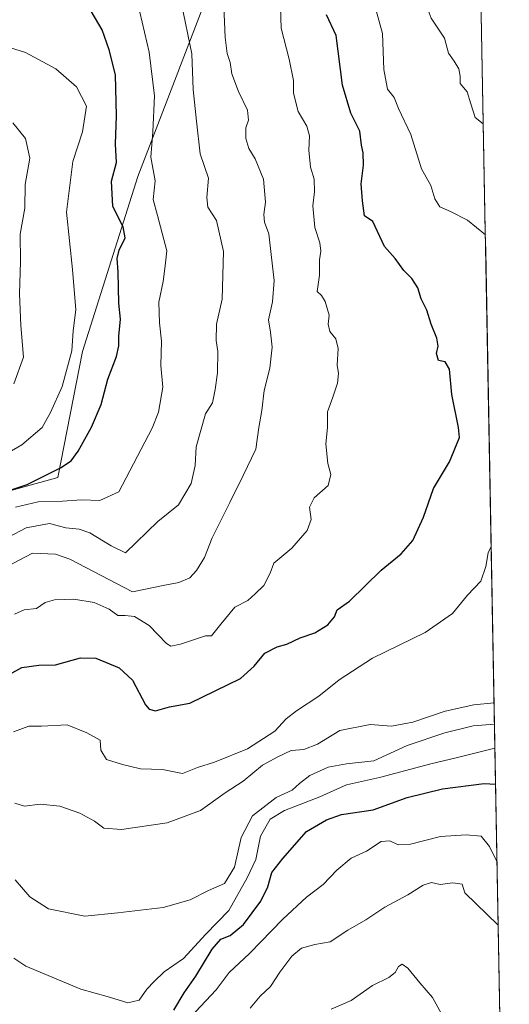
# Model space of a CAD drawing. Units: metres. Extents: x 624044 to 627486, y 4754999 to 4757376.
# Drawn here: x 627332 to 627466, y 4756295 to 4756566 of the extents above; entities that cross this region are included whole.
import ezdxf

# ---------------------------------------------------------------- set-up
doc = ezdxf.new("R2010")
doc.units = ezdxf.units.M
doc.header["$MEASUREMENT"] = 0
for name, color, linetype, lineweight in [('Arbolado forestal CxS', 92, 'Continuous', 0), ('Curva de nivel maestra', 36, 'Continuous', 30), ('Curva de nivel normal', 36, 'Continuous', 0), ('Entidad de ámbito territorial CxS', 92, 'Continuous', 0), ('Municipio CxS', 142, 'Continuous', 0)]:
    doc.layers.add(name, color=color, linetype=linetype, lineweight=lineweight)

# ---------------------------------------------------------------- blocks, each defined once
blk = doc.blocks.new('*U176')
at = {"layer": 'Curva de nivel normal', "color": 36, "linetype": 'Continuous', "lineweight": 0}
blk.add_polyline3d([(627377.16, 4756290.35, 695), (627385.62, 4756299.39, 695), (627389.22, 4756304.16, 695), (627394.79, 4756309.36, 695), (627403.86, 4756318.79, 695), (627410.4, 4756324.8, 695), (627414.96, 4756328.27, 695), (627418.74, 4756332.21, 695), (627422.66, 4756335.51, 695), (627426.78, 4756337.44, 695), (627430.88, 4756340.07, 695), (627433.25, 4756340.28, 695), (627435.47, 4756339.16, 695), (627438.84, 4756339.36, 695), (627447.15, 4756341.48, 695), (627454.16, 4756341.94, 695), (627458.21, 4756341.49, 695), (627460.5, 4756338.67, 695), (627462.6, 4756334.43, 695)], dxfattribs=at)
blk = doc.blocks.new('*U178')
at = {"layer": 'Curva de nivel normal', "color": 36, "linetype": 'Continuous', "lineweight": 0}
for points in [[(627330.4, 4756350.63, 715), (627333.11, 4756349.78, 715), (627337.41, 4756350.34, 715), (627342.74, 4756349.72, 715), (627348.22, 4756347.85, 715), (627352.3, 4756345.68, 715), (627354.8, 4756343.77, 715), (627359.7, 4756343.32, 715), (627372.24, 4756345.15, 715), (627381.3, 4756348.54, 715), (627388.11, 4756353.43, 715), (627392.99, 4756356.62, 715), (627398.33, 4756361, 715), (627402.57, 4756363.3, 715), (627406.16, 4756365.04, 715), (627409.64, 4756365.33, 715), (627413.44, 4756366.79, 715), (627419.51, 4756370.53, 715), (627427.82, 4756372.18, 715), (627433.64, 4756371.73, 715), (627439.56, 4756372.85, 715), (627448.41, 4756375.84, 715), (627456.22, 4756377.61, 715), (627461.79, 4756378.08, 715)], [(627458.84, 4756536.95, 715), (627456.64, 4756538.67, 715), (627455.39, 4756542.43, 715), (627454.45, 4756545.78, 715), (627452.54, 4756548.02, 715), (627452.5, 4756550.02, 715), (627452.14, 4756552.07, 715), (627450.84, 4756554.21, 715), (627449.31, 4756556.4, 715), (627448.17, 4756560.52, 715), (627444.51, 4756566.01, 715), (627443.69, 4756568.18, 715), (627444.62, 4756570.02, 715), (627445.18, 4756573.35, 715), (627446.87, 4756580.72, 715), (627449.37, 4756584.5, 715), (627453.91, 4756587.97, 715), (627455.97, 4756591.55, 715), (627457.76, 4756594.9, 715)]]:
    blk.add_polyline3d(points, dxfattribs=at)
blk = doc.blocks.new('*U179')
at = {"layer": 'Curva de nivel normal', "color": 36, "linetype": 'Continuous', "lineweight": 0}
blk.add_polyline3d([(627324.57, 4756413.56, 735), (627335.33, 4756419.16, 735), (627341.61, 4756418.95, 735), (627345.55, 4756417.51, 735), (627362.66, 4756408.58, 735), (627371.12, 4756410.29, 735), (627375.38, 4756411.12, 735), (627378.4, 4756412.43, 735), (627380.24, 4756414.41, 735), (627382.42, 4756418.02, 735), (627384.49, 4756423.35, 735), (627389.39, 4756433.06, 735), (627392.99, 4756440.49, 735), (627396.47, 4756447.72, 735), (627397.34, 4756453.69, 735), (627398.14, 4756458.31, 735), (627398.77, 4756463.85, 735), (627400.36, 4756469.98, 735), (627400.94, 4756475.69, 735), (627400.52, 4756479.81, 735), (627399.94, 4756483.19, 735), (627401.1, 4756488.14, 735), (627401.56, 4756494.02, 735), (627400.8, 4756500.3, 735), (627400.1, 4756506.8, 735), (627398.9, 4756509.96, 735), (627398.66, 4756512.13, 735), (627399.13, 4756515.45, 735), (627398.61, 4756521.8, 735), (627396.33, 4756527.35, 735), (627394.6, 4756530.17, 735), (627393.74, 4756532.97, 735), (627393.79, 4756535.84, 735), (627394.52, 4756538.02, 735), (627394.23, 4756540.69, 735), (627391.7, 4756545.85, 735), (627389.96, 4756550.69, 735), (627389.5, 4756553.84, 735), (627388.65, 4756556.31, 735), (627388.08, 4756560.66, 735), (627387.72, 4756569.22, 735)], dxfattribs=at)
blk = doc.blocks.new('*U182')
at = {"layer": 'Curva de nivel normal', "color": 36, "linetype": 'Continuous', "lineweight": 0}
blk.add_polyline3d([(627417.18, 4756294.08, 685), (627422.6, 4756296.44, 685), (627428.47, 4756300.56, 685), (627432.91, 4756302.78, 685), (627434.66, 4756304.16, 685), (627435.57, 4756305.79, 685), (627436.64, 4756306.43, 685), (627438.17, 4756305.28, 685), (627441.45, 4756301.31, 685), (627444.94, 4756297.3, 685), (627448.38, 4756290.99, 685)], dxfattribs=at)
blk = doc.blocks.new('*U183')
at = {"layer": 'Curva de nivel normal', "color": 36, "linetype": 'Continuous', "lineweight": 0}
for points in [[(627460.99, 4756421, 720), (627460.14, 4756419.31, 720), (627459.56, 4756415.48, 720), (627458.15, 4756411.5, 720), (627454.5, 4756407.66, 720), (627450.35, 4756402.61, 720), (627442.93, 4756397.42, 720), (627428.47, 4756390.36, 720), (627419.29, 4756384.39, 720), (627413.77, 4756379.92, 720), (627407.65, 4756375.91, 720), (627404.85, 4756373.7, 720), (627401.71, 4756370.38, 720), (627394.2, 4756365.52, 720), (627385.13, 4756361.84, 720), (627380.53, 4756360.41, 720), (627376.38, 4756358.76, 720), (627370.88, 4756359.81, 720), (627364.93, 4756360.02, 720), (627359.91, 4756361.2, 720), (627355.56, 4756362.58, 720), (627354.06, 4756365.09, 720), (627353.85, 4756367.88, 720), (627350.22, 4756369.91, 720), (627344.79, 4756372.04, 720), (627337.79, 4756371.74, 720), (627334.26, 4756371.67, 720), (627330.06, 4756370.16, 720)], [(627428.78, 4756570.71, 720), (627431.18, 4756561.74, 720), (627431.6, 4756551.85, 720), (627432.54, 4756546.52, 720), (627434.43, 4756544.17, 720), (627435.56, 4756541.18, 720), (627439.01, 4756534.02, 720), (627441.93, 4756524.62, 720), (627444.48, 4756520.04, 720), (627445.54, 4756516.41, 720), (627446.93, 4756514.23, 720), (627449.89, 4756512.93, 720), (627454.55, 4756510.51, 720), (627459.4, 4756506.54, 720)]]:
    blk.add_polyline3d(points, dxfattribs=at)
blk = doc.blocks.new('*U184')
at = {"layer": 'Curva de nivel normal', "color": 36, "linetype": 'Continuous', "lineweight": 0}
blk.add_polyline3d([(627461.9, 4756372.29, 710), (627456.1, 4756371.83, 710), (627448.31, 4756369.88, 710), (627437.93, 4756366.44, 710), (627428.81, 4756362.17, 710), (627421.33, 4756361.37, 710), (627416.33, 4756360.42, 710), (627411.26, 4756358.16, 710), (627408.43, 4756356.02, 710), (627406.45, 4756354.18, 710), (627402.04, 4756352.17, 710), (627395.62, 4756347.14, 710), (627392.52, 4756341.18, 710), (627390.64, 4756333.02, 710), (627387.88, 4756328.51, 710), (627383.55, 4756326.62, 710), (627378.48, 4756324.02, 710), (627371.08, 4756321.96, 710), (627358.65, 4756320.46, 710), (627349.66, 4756319.61, 710), (627339.67, 4756321.58, 710), (627334.52, 4756324.91, 710), (627330.53, 4756329.54, 710)], dxfattribs=at)
blk = doc.blocks.new('*U186')
at = {"layer": 'Curva de nivel normal', "color": 36, "linetype": 'Continuous', "lineweight": 0}
blk.add_polyline3d([(627322.69, 4756443.36, 755), (627332.35, 4756448.92, 755), (627337.94, 4756453.69, 755), (627340.24, 4756457.76, 755), (627343.45, 4756464.87, 755), (627346.04, 4756474.67, 755), (627346.44, 4756480.16, 755), (627347.12, 4756485.92, 755), (627346.24, 4756497.02, 755), (627344.65, 4756512.77, 755), (627346.32, 4756526.64, 755), (627349.02, 4756534.79, 755), (627350.09, 4756541.79, 755), (627347.38, 4756547.11, 755), (627341.68, 4756552.08, 755), (627333.33, 4756556.58, 755), (627327.24, 4756558.48, 755)], dxfattribs=at)
blk = doc.blocks.new('*U216')
at = {"layer": 'Curva de nivel normal', "color": 36, "linetype": 'Continuous', "lineweight": 0}
blk.add_polyline3d([(627462.93, 4756317.07, 690), (627453.79, 4756325.98, 690), (627453, 4756328.36, 690), (627450.46, 4756328.75, 690), (627446.99, 4756328.3, 690), (627444.66, 4756328.8, 690), (627442.33, 4756328.13, 690), (627438.12, 4756325.48, 690), (627431.81, 4756322.01, 690), (627426.63, 4756318.59, 690), (627421.72, 4756315.7, 690), (627416.84, 4756312.5, 690), (627412.66, 4756311.78, 690), (627408.99, 4756310.76, 690), (627406.34, 4756308.62, 690), (627403.05, 4756304.21, 690), (627400.49, 4756300.3, 690), (627397.68, 4756297.67, 690), (627394.98, 4756294.35, 690)], dxfattribs=at)
blk = doc.blocks.new('*U218')
at = {"layer": 'Curva de nivel normal', "color": 36, "linetype": 'Continuous', "lineweight": 0}
blk.add_polyline3d([(627376.14, 4756569.88, 740), (627378.91, 4756556.19, 740), (627379.36, 4756546.43, 740), (627380.19, 4756537.74, 740), (627381.26, 4756528.71, 740), (627383.55, 4756522.04, 740), (627383.06, 4756516.79, 740), (627383.38, 4756514.07, 740), (627385.73, 4756510.42, 740), (627387.63, 4756501.99, 740), (627387.24, 4756488.83, 740), (627385.69, 4756481.98, 740), (627385.61, 4756477.53, 740), (627386.09, 4756474.53, 740), (627385.98, 4756468.67, 740), (627385.35, 4756464.13, 740), (627384.65, 4756460.4, 740), (627382.66, 4756457.38, 740), (627380.12, 4756448.32, 740), (627379.83, 4756443.19, 740), (627378.76, 4756438.26, 740), (627375.28, 4756432.44, 740), (627369.68, 4756427.88, 740), (627360.81, 4756419.28, 740), (627356.82, 4756421.16, 740), (627351.03, 4756424.73, 740), (627348.11, 4756425.8, 740), (627344.44, 4756426.13, 740), (627339.94, 4756427.3, 740), (627333.55, 4756426.12, 740), (627328.72, 4756423.6, 740)], dxfattribs=at)
blk = doc.blocks.new('*U228')
at = {"layer": 'Curva de nivel maestra', "color": 36, "linetype": 'Continuous', "lineweight": 30}
blk.add_polyline3d([(627328.9, 4756385.91, 725), (627332.4, 4756387.79, 725), (627336.98, 4756388.42, 725), (627341.58, 4756388.56, 725), (627348.41, 4756390.42, 725), (627352.67, 4756390.36, 725), (627359.02, 4756387.71, 725), (627362.66, 4756384.34, 725), (627366.27, 4756377.54, 725), (627367.22, 4756376.34, 725), (627368.99, 4756375.96, 725), (627372.84, 4756376.98, 725), (627378.45, 4756378.02, 725), (627392.33, 4756384.81, 725), (627396.03, 4756388.14, 725), (627398.92, 4756391.73, 725), (627402.33, 4756393.52, 725), (627404.99, 4756394.22, 725), (627408.66, 4756395.96, 725), (627412.66, 4756397.35, 725), (627416.27, 4756399.47, 725), (627418.07, 4756401.72, 725), (627418.78, 4756403.63, 725), (627422.17, 4756406.02, 725), (627430.85, 4756414.52, 725), (627436.34, 4756419.03, 725), (627439.54, 4756422.65, 725), (627442.46, 4756429.06, 725), (627445.22, 4756436.9, 725), (627449.6, 4756444.21, 725), (627452.3, 4756450.89, 725), (627452, 4756453.64, 725), (627450.23, 4756462.67, 725), (627449.54, 4756469.64, 725), (627448.42, 4756471.65, 725), (627446.58, 4756472.05, 725), (627446.04, 4756473.95, 725), (627446.5, 4756475.97, 725), (627446.1, 4756478.16, 725), (627444.59, 4756481.97, 725), (627443.38, 4756485.84, 725), (627441.82, 4756488.95, 725), (627440.88, 4756491.94, 725), (627439.21, 4756494.5, 725), (627437.02, 4756496.72, 725), (627434.69, 4756500.05, 725), (627431.8, 4756503.36, 725), (627428.6, 4756510.16, 725), (627426.28, 4756511.75, 725), (627425.77, 4756515.89, 725), (627425.32, 4756520.53, 725), (627425.96, 4756525.63, 725), (627425.95, 4756529.06, 725), (627425.42, 4756531.11, 725), (627424.96, 4756534.98, 725), (627422.56, 4756539.92, 725), (627420.26, 4756547.62, 725), (627418.48, 4756561.18, 725), (627415.88, 4756566.87, 725)], dxfattribs=at)
blk = doc.blocks.new('*U236')
at = {"layer": 'Curva de nivel maestra', "color": 36, "linetype": 'Continuous', "lineweight": 30}
blk.add_polyline3d([(627373.98, 4756293.79, 700), (627376.81, 4756298.57, 700), (627380.01, 4756303.16, 700), (627384.54, 4756310.57, 700), (627386.88, 4756313.23, 700), (627389.47, 4756314.29, 700), (627393.11, 4756317.32, 700), (627397.87, 4756323.68, 700), (627399.81, 4756327.62, 700), (627400.91, 4756331.56, 700), (627403.93, 4756335.39, 700), (627410.37, 4756342.82, 700), (627415.9, 4756346.01, 700), (627419.97, 4756347.52, 700), (627428.66, 4756348.72, 700), (627437.99, 4756352.13, 700), (627447.66, 4756354.52, 700), (627459.06, 4756355.94, 700), (627462.21, 4756355.77, 700)], dxfattribs=at)

msp = doc.modelspace()

# ---------------------------------------------------------------- linework, layer by layer
at = {"layer": 'Arbolado forestal CxS', "color": 92, "linetype": 'Continuous', "lineweight": 0}
for points in [[(627456.45, 4756665.38, 724.02), (627415.09, 4756617.3, 734.32), (627386.79, 4756581.59, 733.28), (627364.2, 4756522.53, 745.62), (627348.95, 4756474.47, 752.77), (627342.24, 4756439.98, 746.79), (627322.04, 4756434.35, 746.69), (627300.63, 4756426.14, 747.67), (627273.42, 4756397.45, 733.85), (627228.22, 4756398.75, 733.38), (627183.12, 4756396.25, 725.54), (627153.68, 4756403.07, 721.1), (627137.2, 4756400.72, 715.42), (627116.21, 4756400.78, 707.83), (627089.84, 4756411.97, 700.62), (627049.49, 4756421.83, 689.21), (627026.68, 4756424.77, 681.82), (627004.81, 4756427.6, 679.17), (626975.12, 4756419.8, 690.39)], [(627456.45, 4756665.38, 724.02), (627415.09, 4756617.3, 734.32), (627386.79, 4756581.59, 733.28), (627364.2, 4756522.53, 745.62), (627348.95, 4756474.47, 752.77), (627342.24, 4756439.98, 746.79), (627322.04, 4756434.35, 746.69), (627300.63, 4756426.14, 747.67), (627273.42, 4756397.45, 733.85), (627228.22, 4756398.75, 733.38), (627183.12, 4756396.25, 725.54), (627153.68, 4756403.07, 721.1), (627137.2, 4756400.72, 715.42), (627116.21, 4756400.78, 707.83), (627089.84, 4756411.97, 700.62), (627049.49, 4756421.83, 689.21), (627026.68, 4756424.77, 681.82), (627004.81, 4756427.6, 679.17), (626975.12, 4756419.8, 690.39)], [(627456.45, 4756665.38, 724.02), (627465.96, 4756153.93, 689.17), (627453.48, 4756153.93, 685.96), (627434.46, 4756158, 681.94), (627420.88, 4756167.51, 679.41), (627415.45, 4756187.89, 679.68), (627394.51, 4756198.75, 676.52), (627367.53, 4756203.94, 674.25), (627341.63, 4756189.29, 672.87), (627314.92, 4756192.62, 670.57), (627303.87, 4756207.54, 669.33), (627290.74, 4756215.42, 667.69), (627284.18, 4756215.42, 667.67), (627272.36, 4756199.67, 667.7), (627271.05, 4756170.79, 667.88), (627253.98, 4756130.1, 667.14), (627246.11, 4756101.22, 667.31), (627251.36, 4756052.65, 668.68), (627259.23, 4756010.65, 669.41)], [(627456.45, 4756665.38, 724.02), (627465.96, 4756153.93, 689.17)], [(626859.85, 4756259.11, 714.51), (626892.54, 4756273.34, 722.01), (626912.46, 4756313.27, 726.03), (626931.46, 4756363.97, 725.3), (626946.98, 4756401.88, 710.49), (626975.12, 4756419.8, 690.39), (627004.81, 4756427.6, 679.17), (627026.68, 4756424.77, 681.82), (627049.49, 4756421.83, 689.21), (627089.84, 4756411.97, 700.62), (627116.21, 4756400.78, 707.83), (627137.2, 4756400.72, 715.42), (627153.68, 4756403.07, 721.1), (627183.12, 4756396.25, 725.54), (627228.22, 4756398.75, 733.38), (627273.42, 4756397.45, 733.85), (627300.63, 4756426.14, 747.67), (627322.04, 4756434.35, 746.69), (627342.24, 4756439.98, 746.79), (627348.95, 4756474.47, 752.77), (627364.2, 4756522.53, 745.62), (627386.79, 4756581.59, 733.28)], [(627386.79, 4756581.59, 733.28), (627364.2, 4756522.53, 745.62), (627348.95, 4756474.47, 752.77), (627342.24, 4756439.98, 746.79), (627322.04, 4756434.35, 746.69), (627300.63, 4756426.14, 747.67), (627273.42, 4756397.45, 733.85), (627228.22, 4756398.75, 733.38), (627183.12, 4756396.25, 725.54), (627183.12, 4756396.25, 725.54), (627153.68, 4756403.07, 721.1), (627137.2, 4756400.72, 715.42), (627116.21, 4756400.78, 707.83), (627089.84, 4756411.97, 700.62), (627049.49, 4756421.83, 689.21)]]:
    msp.add_polyline3d(points, dxfattribs=at)
at = {"layer": 'Curva de nivel maestra', "color": 36, "linetype": 'Continuous', "lineweight": 30}
msp.add_polyline3d([(627307.68, 4756429.3, 750), (627333.79, 4756438.02, 750), (627342.95, 4756442.58, 750), (627345.84, 4756444.49, 750), (627347.84, 4756447.14, 750), (627351.49, 4756453.72, 750), (627354.12, 4756459.95, 750), (627355.91, 4756466.92, 750), (627358.29, 4756473.18, 750), (627358.96, 4756476.02, 750), (627358.92, 4756478.69, 750), (627359.42, 4756483.36, 750), (627358.93, 4756487.73, 750), (627358.76, 4756496.36, 750), (627358.46, 4756500.02, 750), (627359.01, 4756502.35, 750), (627360.72, 4756505.69, 750), (627360.1, 4756508.7, 750), (627357.26, 4756514.33, 750), (627356.92, 4756521.29, 750), (627358.34, 4756526.36, 750), (627358, 4756531.38, 750), (627358.34, 4756539.13, 750), (627358, 4756550.39, 750), (627356.28, 4756557.3, 750), (627354.38, 4756562.74, 750), (627350.42, 4756569.45, 750)], dxfattribs=at)
at = {"layer": 'Curva de nivel normal', "color": 36, "linetype": 'Continuous', "lineweight": 0}
for points in [[(627330.33, 4756402.42, 730), (627332.99, 4756403.65, 730), (627336.36, 4756403.98, 730), (627338.77, 4756405.66, 730), (627341.36, 4756406.38, 730), (627346.64, 4756406.56, 730), (627352.23, 4756405.68, 730), (627356.3, 4756403.78, 730), (627358.66, 4756402.06, 730), (627360.72, 4756402.1, 730), (627363.28, 4756401.77, 730), (627367.22, 4756399.37, 730), (627372.04, 4756394.36, 730), (627373.18, 4756393.62, 730), (627375.83, 4756394.19, 730), (627382.66, 4756396.54, 730), (627384.38, 4756396.47, 730), (627386.89, 4756399.72, 730), (627390.7, 4756404.35, 730), (627394.32, 4756406.18, 730), (627396.32, 4756408.02, 730), (627398.68, 4756410.35, 730), (627400.44, 4756413.69, 730), (627401.47, 4756416.41, 730), (627406.37, 4756420.58, 730), (627410.6, 4756425.41, 730), (627411.65, 4756428.38, 730), (627411.16, 4756431.8, 730), (627412.46, 4756434.38, 730), (627416.33, 4756437.78, 730), (627417.04, 4756440.73, 730), (627416.26, 4756443.78, 730), (627415.7, 4756449.14, 730), (627416.14, 4756453.68, 730), (627416.1, 4756457.99, 730), (627417.62, 4756462.02, 730), (627418.89, 4756465.8, 730), (627419.17, 4756468.48, 730), (627418.8, 4756470.8, 730), (627419.06, 4756475.35, 730), (627418.39, 4756478.02, 730), (627416.74, 4756480.02, 730), (627416.3, 4756482.02, 730), (627416.57, 4756484.48, 730), (627415.54, 4756488.19, 730), (627414.45, 4756489.85, 730), (627413.27, 4756490.97, 730), (627413.98, 4756495.5, 730), (627413.98, 4756499.64, 730), (627414.35, 4756502.02, 730), (627414.03, 4756504.35, 730), (627412.66, 4756508.55, 730), (627412.09, 4756514.48, 730), (627412.59, 4756518.28, 730), (627412.47, 4756521.81, 730), (627411.45, 4756525.11, 730), (627411, 4756529.79, 730), (627411.21, 4756533.69, 730), (627410.46, 4756536.35, 730), (627408.06, 4756540.34, 730), (627406.85, 4756545.37, 730), (627406.78, 4756548.9, 730), (627405.65, 4756554.72, 730), (627403.41, 4756563.2, 730), (627403.28, 4756568.98, 730)], [(627364.08, 4756570.35, 745), (627367.22, 4756556.68, 745), (627368.74, 4756544.67, 745), (627368.31, 4756534.77, 745), (627367.76, 4756527.84, 745), (627368.88, 4756521.31, 745), (627368.4, 4756516.18, 745), (627369.58, 4756511.84, 745), (627370.84, 4756506.97, 745), (627372.09, 4756502.17, 745), (627371.63, 4756498.02, 745), (627371.1, 4756493.69, 745), (627369.87, 4756488.02, 745), (627370.07, 4756482.35, 745), (627370.68, 4756477.35, 745), (627370.48, 4756470.69, 745), (627371.04, 4756464.69, 745), (627369.78, 4756457.82, 745), (627368.09, 4756453.52, 745), (627358.91, 4756436.02, 745), (627353.72, 4756433.63, 745), (627348.74, 4756433.77, 745), (627343.5, 4756433.44, 745), (627336.87, 4756433.28, 745), (627330.66, 4756431.82, 745)], [(627330.14, 4756465.61, 760), (627332.86, 4756472.95, 760), (627332.1, 4756481.69, 760), (627331.72, 4756490.29, 760), (627332, 4756499.21, 760), (627331.9, 4756506.74, 760), (627333.19, 4756513.8, 760), (627333.24, 4756520.35, 760), (627334.56, 4756527.53, 760), (627333.38, 4756532.98, 760), (627329.9, 4756537.26, 760)], [(627330.14, 4756308.05, 705), (627333.46, 4756305.88, 705), (627348.5, 4756299.53, 705), (627356.36, 4756297.38, 705), (627361.41, 4756295.76, 705), (627364.53, 4756296.52, 705), (627366.66, 4756299.58, 705), (627368.66, 4756301.68, 705), (627371.33, 4756304.27, 705), (627376.66, 4756307.98, 705), (627382.77, 4756314.65, 705), (627389.11, 4756321.14, 705), (627394.1, 4756330.08, 705), (627396.45, 4756335.15, 705), (627397.81, 4756341.54, 705), (627400.44, 4756346.21, 705), (627404.38, 4756348.56, 705), (627414.04, 4756352.34, 705), (627421.32, 4756355.57, 705), (627430.39, 4756357.6, 705), (627444.42, 4756361.39, 705), (627451.8, 4756363.15, 705), (627462.02, 4756365.72, 705)]]:
    msp.add_polyline3d(points, dxfattribs=at)
at = {"layer": 'Entidad de ámbito territorial CxS', "color": 92, "linetype": 'Continuous', "lineweight": 0}
msp.add_polyline3d([(627458.28, 4756567.03, 712.65), (627458.37, 4756562.04, 713.02), (627458.46, 4756557.04, 713.46), (627458.56, 4756552.04, 713.89), (627458.65, 4756547.05, 714.24), (627458.74, 4756542.05, 714.58), (627458.84, 4756537.05, 714.99), (627458.93, 4756532.05, 715.57), (627459.02, 4756527.06, 716.32), (627459.11, 4756522.06, 717.18), (627459.21, 4756517.06, 718.19), (627459.3, 4756512.07, 719.22), (627459.39, 4756507.07, 719.95), (627459.49, 4756502.07, 720.54), (627459.58, 4756497.07, 721.4), (627459.67, 4756492.08, 721.72), (627459.76, 4756487.08, 722.18), (627459.86, 4756482.08, 722.82), (627459.95, 4756477.09, 723.1), (627460.04, 4756472.09, 723.22), (627460.14, 4756467.09, 723.37), (627460.23, 4756462.1, 723.58), (627460.32, 4756457.1, 723.83), (627460.42, 4756452.1, 723.99), (627460.51, 4756447.1, 723.72), (627460.6, 4756442.11, 723.57), (627460.69, 4756437.11, 723.26), (627460.79, 4756432.11, 722.49), (627460.88, 4756427.12, 721.27), (627460.97, 4756422.12, 720.01), (627461.07, 4756417.12, 719.28), (627461.16, 4756412.12, 719.05), (627461.25, 4756407.13, 718.24), (627461.34, 4756402.13, 717.9), (627461.44, 4756397.13, 717.95), (627461.53, 4756392.14, 718.12), (627461.62, 4756387.14, 718.25), (627461.72, 4756382.14, 717.17), (627461.81, 4756377.14, 714.01), (627461.9, 4756372.15, 709.31), (627461.99, 4756367.15, 705.79), (627462.09, 4756362.15, 702.48), (627462.18, 4756357.16, 700.3), (627462.27, 4756352.16, 699.16), (627462.37, 4756347.16, 698.46), (627462.46, 4756342.17, 696.94), (627462.55, 4756337.17, 695.69), (627462.64, 4756332.17, 694.18), (627462.74, 4756327.17, 692.85), (627462.83, 4756322.18, 691.57), (627462.92, 4756317.18, 690.07), (627463.02, 4756312.18, 688.97), (627463.11, 4756307.19, 688.32), (627463.2, 4756302.19, 688.18), (627463.29, 4756297.19, 687.91), (627463.39, 4756292.19, 687.84)], dxfattribs=at)
at = {"layer": 'Municipio CxS', "color": 142, "linetype": 'Continuous', "lineweight": 0}
msp.add_polyline3d([(627458.28, 4756567, 712.65), (627458.37, 4756562, 713.02), (627458.46, 4756557.01, 713.46), (627458.56, 4756552.01, 713.89), (627458.65, 4756547.01, 714.25), (627458.74, 4756542.02, 714.58), (627458.84, 4756537.02, 714.99), (627458.93, 4756532.02, 715.58), (627459.02, 4756527.03, 716.32), (627459.11, 4756522.03, 717.18), (627459.21, 4756517.03, 718.19), (627459.3, 4756512.04, 719.22), (627459.39, 4756507.04, 719.95), (627459.49, 4756502.04, 720.55), (627459.58, 4756497.05, 721.41), (627459.67, 4756492.05, 721.72), (627459.77, 4756487.05, 722.18), (627459.86, 4756482.06, 722.82), (627459.95, 4756477.06, 723.1), (627460.04, 4756472.06, 723.22), (627460.14, 4756467.07, 723.37), (627460.23, 4756462.07, 723.58), (627460.32, 4756457.07, 723.83), (627460.42, 4756452.08, 723.99), (627460.51, 4756447.08, 723.72), (627460.6, 4756442.08, 723.57), (627460.69, 4756437.09, 723.25), (627460.79, 4756432.09, 722.48), (627460.88, 4756427.09, 721.26), (627460.97, 4756422.1, 720), (627461.07, 4756417.1, 719.28), (627461.16, 4756412.1, 719.04), (627461.25, 4756407.11, 718.24), (627461.34, 4756402.11, 717.9), (627461.44, 4756397.11, 717.95), (627461.53, 4756392.12, 718.12), (627461.62, 4756387.12, 718.25), (627461.72, 4756382.12, 717.16), (627461.81, 4756377.13, 713.99), (627461.9, 4756372.13, 709.3), (627461.99, 4756367.13, 705.78), (627462.09, 4756362.14, 702.48), (627462.18, 4756357.14, 700.29), (627462.27, 4756352.15, 699.16), (627462.37, 4756347.15, 698.46), (627462.46, 4756342.15, 696.93), (627462.55, 4756337.16, 695.69), (627462.64, 4756332.16, 694.17), (627462.74, 4756327.16, 692.85), (627462.83, 4756322.17, 691.57), (627462.92, 4756317.17, 690.07), (627463.02, 4756312.17, 688.97), (627463.11, 4756307.18, 688.32), (627463.2, 4756302.18, 688.18), (627463.29, 4756297.18, 687.91), (627463.39, 4756292.19, 687.84)], dxfattribs=at)

# ---------------------------------------------------------------- block references
at = {"layer": 'Curva de nivel maestra', "color": 36, "linetype": 'Continuous', "lineweight": 30}
for name in ['*U228', '*U236']:
    msp.add_blockref(name, (0, 0), dxfattribs=at)
at = {"layer": 'Curva de nivel normal', "color": 36, "linetype": 'Continuous', "lineweight": 0}
for name in ['*U186', '*U218', '*U179', '*U183', '*U178', '*U184', '*U176', '*U216', '*U182']:
    msp.add_blockref(name, (0, 0), dxfattribs=at)

doc.saveas('drawing.dxf')
